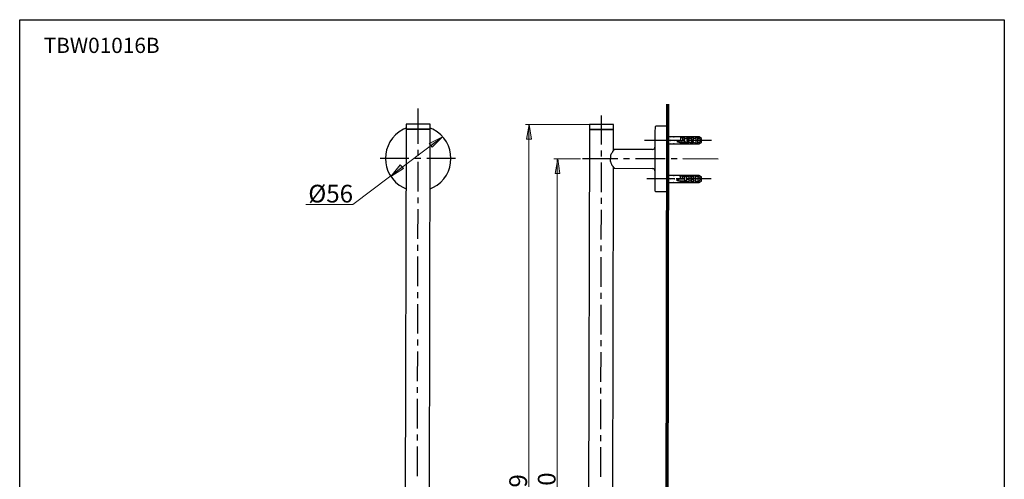
# Model space of a CAD drawing. Units: inches. Extents: x 0 to 250, y -250 to 0.
# Drawn here: x 0 to 250, y -117 to 0 of the extents above; entities that cross this region are included whole.
import ezdxf

# ---------------------------------------------------------------- set-up
doc = ezdxf.new("R2010")
doc.units = ezdxf.units.IN
doc.header["$MEASUREMENT"] = 0
doc.layers.add('Layer 1', color=7, linetype='Continuous')

# ---------------------------------------------------------------- blocks, each defined once
blk = doc.blocks.new('block 5')
at = {"layer": 'Layer 1', "color": 7, "insert": (128.81, -125.74), "char_height": 4.4987, "attachment_point": 7, "rotation": 90}
blk.add_mtext('\\fArial|b0|i0|c0|p34;\\W1;659', dxfattribs=at)
blk = doc.blocks.new('block 4')
at = {"layer": 'Layer 1'}
h = blk.add_hatch(color=7, dxfattribs=at)
h.dxf.hatch_style = 2
h.paths.add_polyline_path([(128.69, -30.36), (129.92, -30.36), (129.35, -26.65)])
h = blk.add_hatch(color=7, dxfattribs=at)
h.dxf.hatch_style = 2
h.paths.add_polyline_path([(129.92, -218.45), (128.69, -218.45), (129.26, -222.15)])
at = {"layer": 'Layer 1', "color": 7, "lineweight": 18}
for points in [[(144.77, -26.65), (128.41, -26.65)], [(129.26, -222.15), (129.26, -26.65)], [(146.24, -222.15), (128.69, -222.15)]]:
    blk.add_lwpolyline(points, dxfattribs=at)
at = {"layer": 'Layer 1', "lineweight": 0}
for points in [[(128.69, -30.36), (129.92, -30.36), (129.35, -26.65), (128.69, -30.36)], [(129.92, -218.45), (128.69, -218.45), (129.26, -222.15), (129.92, -218.45)], [(129.92, -218.45), (128.69, -218.45), (129.26, -222.15), (129.92, -218.45)]]:
    blk.add_lwpolyline(points, dxfattribs=at)
at = {"layer": 'Layer 1'}
blk.add_blockref('block 5', (0, 0), dxfattribs=at)
blk = doc.blocks.new('block 7')
at = {"layer": 'Layer 1', "color": 7, "insert": (136.06, -125.29), "char_height": 4.4987, "attachment_point": 7, "rotation": 90}
blk.add_mtext('\\fArial|b0|i0|c0|p34;\\W1;600', dxfattribs=at)
blk = doc.blocks.new('block 6')
at = {"layer": 'Layer 1'}
h = blk.add_hatch(color=7, dxfattribs=at)
h.dxf.hatch_style = 2
h.paths.add_polyline_path([(135.94, -39.06), (137.18, -39.06), (136.61, -35.36)])
h = blk.add_hatch(color=7, dxfattribs=at)
h.dxf.hatch_style = 2
h.paths.add_polyline_path([(137.18, -209.64), (135.94, -209.64), (136.51, -213.34)])
at = {"layer": 'Layer 1', "color": 7, "lineweight": 18}
for points in [[(142.41, -35.36), (135.66, -35.36)], [(136.51, -213.34), (136.51, -35.36)], [(148.36, -213.34), (135.94, -213.34)]]:
    blk.add_lwpolyline(points, dxfattribs=at)
at = {"layer": 'Layer 1', "lineweight": 0}
for points in [[(135.94, -39.06), (137.18, -39.06), (136.61, -35.36), (135.94, -39.06)], [(137.18, -209.64), (135.94, -209.64), (136.51, -213.34), (137.18, -209.64)], [(137.18, -209.64), (135.94, -209.64), (136.51, -213.34), (137.18, -209.64)]]:
    blk.add_lwpolyline(points, dxfattribs=at)
at = {"layer": 'Layer 1'}
blk.add_blockref('block 7', (0, 0), dxfattribs=at)
blk = doc.blocks.new('block 13')
at = {"layer": 'Layer 1', "color": 7, "insert": (73.28, -46.47), "char_height": 4.4987, "attachment_point": 7}
blk.add_mtext('\\fArial|b0|i0|c0|p34;\\W1;Ø56', dxfattribs=at)
blk = doc.blocks.new('block 3')
at = {"layer": 'Layer 1'}
h = blk.add_hatch(color=7, dxfattribs=at)
h.dxf.hatch_style = 2
h.paths.add_polyline_path([(104, -31.44), (104.73, -32.44), (107.38, -29.8)])
h = blk.add_hatch(color=7, dxfattribs=at)
h.dxf.hatch_style = 2
h.paths.add_polyline_path([(97.42, -37.84), (96.59, -36.93), (94.24, -39.85)])
at = {"layer": 'Layer 1', "color": 7, "lineweight": 70}
blk.add_lwpolyline([(164.22, -237.5), (164.6, -21.46)], dxfattribs=at)
at = {"layer": 'Layer 1', "color": 7, "lineweight": 25}
for points in [[(101.19, -31.58), (101.2, -22.6)], [(147.73, -31.76), (147.75, -24.39)], [(98.22, -26.52), (98.18, -26.52), (98.15, -26.55), (98.13, -26.61)], [(98.13, -26.61), (98.13, -27.75)], [(104.25, -26.61), (104.23, -26.55), (104.16, -26.52)], [(104.25, -27.77), (104.25, -26.61)], [(144.69, -26.7), (144.67, -27.86)], [(144.78, -26.61), (144.72, -26.63), (144.69, -26.66), (144.69, -26.7)], [(150.79, -26.72), (150.77, -26.64), (150.7, -26.63)], [(150.79, -27.88), (150.79, -26.72)], [(161.61, -27.09), (161.49, -27.11), (161.4, -27.18), (161.33, -27.27), (161.31, -27.39)], [(164.49, -27.09), (161.61, -27.09)], [(164.64, -27.25), (164.62, -27.18), (164.56, -27.13), (164.49, -27.09)], [(98.13, -27.93), (97.91, -121.8)], [(98.13, -27.75), (98.16, -27.82), (98.22, -27.84)], [(98.22, -27.84), (98.18, -27.86), (98.15, -27.9), (98.13, -27.93)], [(104.03, -121.8), (104.25, -27.95)], [(104.16, -27.86), (104.19, -27.84), (104.23, -27.81), (104.25, -27.77)], [(104.25, -27.95), (104.21, -27.88), (104.16, -27.86)], [(144.67, -28.04), (144.46, -122.87)], [(144.67, -27.86), (144.71, -27.91), (144.76, -27.95)], [(144.76, -27.95), (144.72, -27.95), (144.69, -27.99), (144.67, -28.04)], [(150.7, -27.95), (150.75, -27.95), (150.77, -27.91), (150.79, -27.88)], [(150.79, -28.04), (150.77, -27.99), (150.7, -27.95)], [(150.77, -33.23), (150.79, -28.04)], [(164.64, -29.67), (165.28, -29.79)], [(165.28, -29.79), (164.64, -29.79)], [(166.03, -29.79), (165.07, -29.79)], [(172.56, -29.81), (166.16, -29.79)], [(167.68, -30.01), (168, -29.97), (168.21, -29.95), (168.34, -29.94), (168.52, -29.92), (168.71, -29.9), (168.8, -29.9)], [(168.8, -29.9), (167.68, -30.01)], [(168.8, -30.19), (168.8, -29.9)], [(169.43, -30.02), (169.45, -29.97)], [(169.93, -30.19), (169.93, -29.97), (169.45, -29.97)], [(169.45, -29.97), (169.45, -31.4)], [(170.56, -30.02), (170.57, -29.97)], [(171.06, -30.19), (171.06, -29.97), (170.57, -29.97)], [(170.57, -29.97), (170.57, -31.4)], [(171.68, -30.02), (171.7, -29.97)], [(172.19, -30.19), (172.19, -29.97), (171.7, -29.97)], [(171.7, -29.97), (171.7, -31.4)], [(172.56, -30.15), (172.56, -29.81)], [(173.15, -30.17), (172.56, -29.81)], [(164.85, -30.67), (158.61, -30.67)], [(160.7, -32.96), (160.9, -32.92), (161.06, -32.83), (161.18, -32.71), (161.27, -32.55), (161.29, -32.37)], [(164.62, -30.62), (165.28, -30.67)], [(165.28, -30.67), (164.62, -30.74)], [(165.3, -30.67), (164.62, -30.67)], [(164.62, -31.56), (165.28, -31.56)], [(165.28, -31.56), (164.62, -31.67)], [(165.05, -31.56), (166.03, -31.56)], [(165.28, -30.67), (165.3, -30.67)], [(165.3, -30.67), (165.28, -30.67)], [(165.3, -30.58), (166.32, -30.67)], [(166.34, -30.69), (165.3, -30.67), (165.3, -30.58)], [(166.32, -30.69), (165.3, -30.78), (165.3, -30.67)], [(166.16, -31.56), (172.56, -31.58)], [(166.34, -30.69), (166.32, -30.67)], [(166.32, -30.69), (166.34, -30.69)], [(167.87, -30.69), (166.35, -30.69)], [(166.98, -30.76), (166.98, -30.69)], [(166.98, -30.69), (167.28, -30.69)], [(166.98, -31.17), (166.98, -30.69)], [(166.98, -31.17), (166.98, -31.1)], [(167.28, -31.17), (166.98, -31.17)], [(167.34, -30.69), (167.34, -31.15)], [(167.34, -31.15), (167.39, -31.15)], [(167.5, -31.1), (167.48, -31.12), (167.46, -31.12), (167.46, -31.13), (167.44, -31.13), (167.43, -31.15), (167.39, -31.15)], [(167.39, -31.15), (168.89, -31.15)], [(167.5, -30.69), (168.79, -30.69)], [(167.66, -31.37), (167.75, -31.37), (167.75, -31.35), (167.8, -31.35), (167.8, -31.33), (167.82, -31.33), (167.82, -31.29), (167.84, -31.28), (167.84, -31.17)], [(168.79, -31.47), (167.66, -31.37)], [(167.66, -31.37), (168.79, -31.47)], [(167.84, -31.26), (167.84, -31.22), (167.82, -31.22), (167.82, -31.15)], [(168.05, -31.1), (167.84, -31.17)], [(168.29, -31.1), (168.32, -31.37)], [(168.32, -30.69), (168.3, -30.62)], [(168.32, -30.01), (168.32, -30.54)], [(168.32, -31.1), (168.32, -31.37)], [(168.32, -31.37), (168.79, -31.24)], [(168.54, -30.45), (168.55, -30.69)], [(168.59, -30.69), (168.57, -30.45)], [(168.79, -30.69), (168.8, -30.42), (168.8, -30.19)], [(168.79, -31.1), (168.89, -31.1)], [(168.79, -31.19), (168.79, -31.15)], [(168.79, -31.47), (168.79, -31.19)], [(169.43, -31.35), (168.79, -31.19)], [(168.8, -30.45), (168.82, -30.69)], [(168.82, -30.17), (168.93, -30.17)], [(168.82, -31.15), (168.88, -31.26)], [(168.86, -31.1), (168.86, -31.21), (168.88, -31.22), (168.88, -31.26)], [(168.89, -31.15), (169.02, -31.15), (169.04, -31.13), (169.05, -31.13), (169.05, -31.1), (169.04, -31.1)], [(168.91, -31.26), (168.91, -31.24), (168.89, -31.24), (168.89, -31.15)], [(168.91, -31.26), (168.95, -31.19)], [(169.07, -30.15), (169.05, -30.11)], [(169.13, -31.13), (169.13, -31.22), (169.14, -31.22), (169.14, -31.26)], [(175.62, -30.7), (169.38, -30.69)], [(169.43, -30.02), (169.54, -30.02)], [(169.43, -31.35), (169.54, -31.35)], [(169.45, -31.4), (169.43, -31.35)], [(169.45, -31.4), (169.91, -31.4), (169.91, -31.19)], [(169.61, -30.47), (169.63, -30.69)], [(169.88, -30.47), (169.9, -30.69)], [(169.97, -31.24), (169.97, -31.19), (169.95, -31.17), (169.95, -31.01), (169.93, -30.99), (169.93, -30.78), (169.91, -30.76), (169.91, -30.69), (169.9, -30.47)], [(169.91, -31.19), (169.91, -30.69), (169.93, -30.42), (169.93, -30.19)], [(170.56, -31.35), (169.91, -31.19)], [(169.91, -31.22), (169.95, -31.26)], [(169.98, -30.33), (169.93, -30.22)], [(169.98, -31.26), (170, -31.24)], [(170.09, -30.11), (170.06, -30.17)], [(170.07, -30.11), (170.09, -30.11), (170.09, -30.13), (170.11, -30.13), (170.11, -30.15)], [(170.13, -30.15), (170.11, -30.11)], [(170.25, -31.26), (170.27, -31.24)], [(170.25, -31.26), (170.36, -31.26)], [(170.34, -30.11), (170.36, -30.11)], [(170.38, -30.11), (170.36, -30.11)], [(170.4, -30.11), (170.38, -30.11)], [(170.56, -30.02), (170.66, -30.02)], [(170.56, -31.35), (170.66, -31.35)], [(170.57, -31.4), (170.56, -31.35)], [(170.57, -31.4), (171.04, -31.4), (171.04, -31.19)], [(170.74, -30.9), (170.74, -30.83), (170.72, -30.81), (170.72, -30.58), (170.7, -30.56), (170.7, -30.47)], [(171.04, -31.19), (171.04, -30.95), (171.06, -30.69), (171.06, -30.19)], [(171.68, -31.35), (171.04, -31.19)], [(171.06, -30.28), (171.08, -30.26), (171.08, -30.29)], [(171.06, -30.69), (171.06, -30.56)], [(171.11, -30.94), (171.11, -30.92), (171.09, -30.9), (171.09, -30.81), (171.08, -30.79), (171.08, -30.7), (171.06, -30.69)], [(171.68, -30.02), (171.79, -30.02)], [(171.68, -31.35), (171.79, -31.35)], [(171.7, -31.4), (171.68, -31.35)], [(171.7, -31.4), (172.17, -31.4), (172.17, -31.19)], [(172.17, -31.19), (172.19, -30.95), (172.19, -30.19)], [(172.56, -31.24), (172.17, -31.19)], [(172.19, -30.19), (172.29, -30.19), (172.35, -30.17), (172.45, -30.17), (172.51, -30.15), (172.56, -30.15)], [(172.56, -30.15), (172.58, -30.13)], [(172.56, -31.58), (173.15, -31.22)], [(172.56, -31.24), (172.56, -31.58)], [(172.58, -31.26), (172.56, -31.24)], [(172.58, -30.13), (172.58, -30.15), (172.6, -30.17), (172.6, -30.2), (172.61, -30.22), (172.61, -30.24), (172.63, -30.26), (172.63, -30.29), (172.65, -30.31), (172.65, -30.33), (172.67, -30.35), (172.67, -30.38), (172.69, -30.4), (172.69, -30.45), (172.7, -30.47), (172.7, -30.53), (172.72, -30.56), (172.72, -30.83), (172.7, -30.85), (172.7, -30.92), (172.69, -30.94), (172.69, -30.97), (172.67, -31.01), (172.67, -31.04), (172.65, -31.06), (172.65, -31.08), (172.63, -31.1), (172.63, -31.13), (172.61, -31.15), (172.61, -31.17), (172.6, -31.19), (172.6, -31.21), (172.58, -31.22), (172.58, -31.26)], [(101.17, -34.6), (101.17, -33.08)], [(147.71, -34.77), (147.73, -33.26)], [(149.97, -34.73), (149.95, -36.02)], [(160.7, -32.96), (150.93, -33.01)], [(98.84, -35.27), (91.51, -35.25)], [(101.85, -35.27), (100.35, -35.27)], [(101.15, -43.64), (101.17, -36.11)], [(110.69, -35.28), (103.37, -35.27)], [(151.84, -35.37), (142.94, -35.36)], [(147.69, -43.82), (147.71, -36.27)], [(154.85, -35.39), (153.35, -35.37)], [(163.9, -35.41), (156.35, -35.39)], [(166.91, -35.41), (165.4, -35.41)], [(177.32, -35.45), (168.41, -35.41)], [(150.57, -122.89), (150.77, -37.52)], [(150.91, -37.74), (160.7, -37.84)], [(161.29, -38.43), (161.25, -38.25), (161.17, -38.09), (161.04, -37.95), (160.88, -37.88), (160.7, -37.84)], [(165.26, -39.58), (164.6, -39.47)], [(165.26, -39.58), (164.6, -39.58)], [(166.01, -39.58), (165.03, -39.58)], [(172.54, -39.6), (166.14, -39.6)], [(167.64, -39.79), (168.3, -39.69)], [(168.27, -39.92), (168.27, -39.9)], [(168.27, -40.47), (168.27, -40.17), (168.29, -40.13), (168.29, -39.99), (168.3, -39.95), (168.3, -39.92)], [(168.3, -39.69), (168.3, -39.76)], [(168.3, -39.76), (168.77, -39.76)], [(168.3, -39.92), (168.3, -39.76)], [(168.3, -40.26), (168.3, -39.92)], [(168.77, -39.76), (168.77, -39.97)], [(168.77, -39.97), (169.41, -39.81)], [(168.77, -39.97), (168.77, -40.47)], [(168.84, -39.95), (168.8, -39.9)], [(168.82, -40.04), (168.82, -39.95), (168.8, -39.94), (168.8, -39.92)], [(169.04, -39.9), (169.05, -39.94)], [(169.07, -39.92), (169.05, -39.9)], [(169.43, -39.76), (169.41, -39.81), (169.52, -39.81)], [(169.43, -39.76), (169.9, -39.77)], [(169.43, -40.26), (169.43, -39.76)], [(169.9, -39.77), (169.9, -39.97)], [(169.9, -39.97), (170.54, -39.81)], [(169.91, -39.99), (169.9, -39.95)], [(169.9, -39.97), (169.9, -40.97)], [(170.09, -39.92), (170.09, -39.9), (170.11, -39.9), (170.11, -39.94)], [(170.15, -39.94), (170.13, -39.9)], [(170.4, -39.9), (170.36, -39.9)], [(170.56, -39.77), (170.54, -39.81), (170.65, -39.81)], [(170.56, -39.77), (171.02, -39.77)], [(170.56, -41.19), (170.56, -39.77)], [(171.02, -39.77), (171.02, -39.97)], [(171.02, -39.97), (171.67, -39.83)], [(171.02, -39.97), (171.02, -40.99)], [(171.68, -39.77), (171.67, -39.81), (171.67, -39.83)], [(171.68, -39.77), (172.15, -39.77)], [(171.68, -41.19), (171.68, -39.77)], [(172.15, -39.77), (172.15, -39.99)], [(172.15, -39.99), (172.54, -39.94)], [(172.15, -39.99), (172.15, -40.99)], [(172.54, -39.94), (172.54, -39.6)], [(173.13, -39.95), (172.54, -39.6)], [(172.56, -39.92), (172.56, -39.95), (172.58, -39.97), (172.58, -39.99), (172.6, -40.01), (172.6, -40.03), (172.61, -40.06), (172.61, -40.08), (172.63, -40.1), (172.63, -40.11), (172.65, -40.15), (172.65, -40.19), (172.67, -40.2), (172.67, -40.26), (172.69, -40.28), (172.69, -40.36), (172.7, -40.4), (172.7, -40.58), (172.69, -40.6), (172.69, -40.69), (172.67, -40.71), (172.67, -40.76), (172.65, -40.78), (172.65, -40.81), (172.63, -40.83), (172.63, -40.87), (172.61, -40.88), (172.61, -40.9), (172.6, -40.92), (172.6, -40.96), (172.58, -40.97), (172.58, -40.99), (172.56, -41.03), (172.56, -41.04), (172.54, -41.04)], [(172.54, -39.94), (172.56, -39.92)], [(165.15, -40.47), (159.23, -40.45)], [(164.6, -40.4), (165.26, -40.47), (165.28, -40.47)], [(165.28, -40.47), (164.6, -40.47)], [(165.26, -40.47), (164.6, -40.53)], [(164.6, -41.35), (165.26, -41.37)], [(164.6, -41.47), (165.26, -41.37)], [(165.03, -41.35), (166.01, -41.37)], [(165.26, -40.47), (165.28, -40.47)], [(166.3, -40.47), (165.26, -40.58)], [(165.28, -40.47), (165.26, -40.58)], [(165.28, -40.36), (166.3, -40.47), (166.32, -40.47)], [(165.28, -40.36), (165.28, -40.47)], [(166.32, -40.47), (165.28, -40.47)], [(166.12, -41.35), (172.54, -41.37)], [(166.3, -40.47), (166.32, -40.47)], [(168.16, -40.47), (166.66, -40.47)], [(166.91, -40.83), (166.96, -40.94)], [(166.96, -40.96), (166.96, -40.47)], [(166.96, -40.47), (167.27, -40.47)], [(166.96, -40.47), (166.96, -40.96)], [(167.27, -40.97), (166.96, -40.96)], [(167.3, -40.47), (167.3, -40.96)], [(167.3, -40.96), (167.37, -40.96)], [(167.48, -40.88), (167.48, -40.9), (167.46, -40.9), (167.44, -40.92), (167.43, -40.92), (167.43, -40.94), (167.37, -40.94), (167.37, -40.96)], [(167.37, -40.96), (168.88, -40.96)], [(167.48, -40.47), (168.77, -40.47)], [(167.75, -40.97), (167.75, -41.06), (167.73, -41.08), (167.73, -41.12), (167.71, -41.13), (167.71, -41.15), (167.64, -41.15)], [(168.3, -41.26), (167.64, -41.15)], [(168.3, -41.26), (167.64, -41.15)], [(167.87, -40.88), (167.75, -40.97)], [(168.3, -41.03), (168.29, -40.88)], [(168.3, -41.03), (168.3, -40.88)], [(168.3, -41.19), (168.3, -41.03)], [(168.3, -41.19), (168.3, -41.26)], [(168.77, -41.19), (168.3, -41.19)], [(168.55, -40.26), (168.55, -40.45), (168.57, -40.47)], [(168.59, -40.47), (168.59, -40.31), (168.57, -40.28), (168.57, -40.26)], [(168.77, -40.47), (168.77, -40.53), (168.79, -40.53), (168.79, -40.6), (168.8, -40.62), (168.8, -40.63), (168.82, -40.65), (168.82, -40.67), (168.84, -40.69), (168.84, -40.71), (168.89, -40.76), (168.89, -40.78), (168.91, -40.78), (168.91, -40.79), (168.93, -40.81), (168.95, -40.81), (168.95, -40.83), (168.96, -40.85), (168.98, -40.85), (168.98, -40.87), (169, -40.87), (169.02, -40.88)], [(168.77, -40.9), (168.77, -40.88)], [(168.77, -40.96), (168.77, -40.97)], [(168.77, -40.97), (168.77, -41.19)], [(169.41, -41.13), (168.77, -40.97)], [(168.84, -40.96), (168.89, -41.04)], [(168.88, -40.96), (168.95, -40.96), (168.96, -40.94), (169.02, -40.94), (169.02, -40.92), (169.04, -40.92), (169.04, -40.9), (169.02, -40.9), (169.02, -40.88)], [(168.93, -41.04), (169.04, -41.04)], [(169.14, -40.99), (169.14, -41.05), (169.16, -41.05)], [(169.16, -41.04), (169.16, -41.06)], [(169.16, -41.06), (169.2, -41.06)], [(169.2, -41.04), (169.3, -41.04)], [(169.41, -41.13), (169.52, -41.13)], [(169.41, -41.13), (169.43, -41.19)], [(169.43, -41.19), (169.43, -40.71)], [(169.9, -41.19), (169.43, -41.19)], [(169.68, -40.71), (169.68, -40.63), (169.66, -40.62), (169.66, -40.36), (169.64, -40.35), (169.64, -40.26)], [(175.6, -40.49), (169.68, -40.47)], [(169.9, -40.96), (169.95, -41.03), (169.97, -41.06)], [(169.9, -40.97), (169.9, -41.19)], [(170.54, -41.13), (169.9, -40.97)], [(170.22, -41.05), (170.24, -41.06)], [(170.27, -41.04), (170.25, -41.04)], [(170.27, -41.06), (170.27, -41.04)], [(170.54, -41.15), (170.54, -41.13)], [(170.54, -41.15), (170.56, -41.19)], [(171.02, -41.19), (170.56, -41.19)], [(170.68, -40.26), (170.68, -40.35), (170.7, -40.36), (170.7, -40.6), (170.72, -40.62), (170.72, -40.71)], [(171.02, -40.99), (171.02, -41.19)], [(171.67, -41.15), (171.02, -40.99)], [(171.09, -40.42), (171.08, -40.4), (171.08, -40.29), (171.06, -40.28), (171.06, -40.19), (171.04, -40.17), (171.04, -40.15)], [(171.67, -41.15), (171.77, -41.15)], [(171.67, -41.15), (171.68, -41.19)], [(172.15, -41.19), (171.68, -41.19)], [(172.15, -40.99), (172.15, -41.19)], [(172.54, -41.03), (172.15, -40.99)], [(172.54, -41.37), (172.54, -41.03)], [(172.54, -41.37), (173.13, -41.03)], [(172.54, -41.03), (172.54, -41.04)], [(161.27, -43.41), (161.29, -43.53), (161.36, -43.62), (161.45, -43.69), (161.58, -43.71)], [(161.58, -43.71), (164.44, -43.71)], [(164.44, -43.71), (164.53, -43.69), (164.58, -43.64), (164.6, -43.57)], [(101.15, -46.66), (101.15, -45.16)], [(147.69, -46.82), (147.69, -45.32)], [(101.13, -55.7), (101.15, -48.17)], [(147.68, -55.88), (147.69, -48.33)], [(101.11, -58.72), (101.11, -57.22)], [(147.66, -58.88), (147.66, -57.38)], [(101.1, -67.75), (101.11, -60.22)], [(147.64, -67.93), (147.66, -60.38)], [(101.1, -70.78), (101.1, -69.28)], [(147.64, -70.94), (147.64, -69.44)], [(101.06, -79.81), (101.08, -72.28)], [(147.62, -79.99), (147.64, -72.46)], [(101.06, -82.84), (101.06, -81.33)], [(147.6, -83), (147.6, -81.49)], [(101.04, -91.87), (101.06, -84.34)], [(147.59, -92.05), (147.6, -84.52)], [(101.04, -94.89), (101.04, -93.39)], [(147.59, -95.05), (147.59, -93.55)], [(101.01, -103.95), (101.03, -96.4)], [(147.55, -104.11), (147.57, -96.57)], [(101.01, -106.95), (101.01, -105.45)], [(147.55, -107.11), (147.55, -105.61)], [(100.99, -116), (101.01, -108.45)], [(147.53, -116.16), (147.55, -108.63)]]:
    blk.add_lwpolyline(points, dxfattribs=at)
at = {"layer": 'Layer 1', "color": 7, "lineweight": 18}
blk.add_lwpolyline([(107.38, -29.8), (84.61, -46.99), (72.68, -46.99)], dxfattribs=at)
at = {"layer": 'Layer 1', "lineweight": 0}
for points in [[(104, -31.44), (104.73, -32.44), (107.38, -29.8), (104, -31.44)], [(97.42, -37.84), (96.59, -36.93), (94.24, -39.85), (97.42, -37.84)]]:
    blk.add_lwpolyline(points, dxfattribs=at)
at = {"layer": 'Layer 1', "color": 7, "lineweight": 25}
for points, knots in [([(104.16, -26.52), (104.16, -26.52), (104.1, -26.52), (104.1, -26.52), (103.31, -26.52), (102.52, -26.52), (101.72, -26.52), (101.72, -26.52), (101.19, -26.52), (101.19, -26.52), (101.19, -26.52), (100.65, -26.52), (100.65, -26.52), (99.86, -26.52), (99.06, -26.52), (98.27, -26.52), (98.27, -26.52), (98.22, -26.52), (98.22, -26.52)], [0, 0, 0, 0, 1, 1, 1, 2, 2, 2, 3, 3, 3, 4, 4, 4, 5, 5, 5, 6, 6, 6, 6]), ([(150.7, -26.63), (150.7, -26.63), (150.65, -26.63), (150.65, -26.63), (148.7, -26.63), (146.76, -26.59), (144.81, -26.61), (144.81, -26.61), (144.78, -26.61), (144.78, -26.61)], [0, 0, 0, 0, 1, 1, 1, 2, 2, 2, 3, 3, 3, 3]), ([(161.31, -27.39), (161.31, -27.39), (161.31, -27.45), (161.31, -27.45), (161.3, -32.73), (161.29, -38), (161.27, -43.28), (161.27, -43.28), (161.27, -43.41), (161.27, -43.41)], [0, 0, 0, 0, 1, 1, 1, 2, 2, 2, 3, 3, 3, 3]), ([(164.6, -43.57), (164.6, -43.57), (164.6, -43.42), (164.6, -43.42), (164.6, -38.08), (164.62, -32.73), (164.64, -27.38), (164.64, -27.38), (164.64, -27.25), (164.64, -27.25)], [0, 0, 0, 0, 1, 1, 1, 2, 2, 2, 3, 3, 3, 3]), ([(98.13, -27.54), (98.13, -27.54), (97.43, -27.84), (97.43, -27.84), (91.37, -30.96), (91.34, -39.55), (97.41, -42.67), (97.41, -42.67), (98.09, -42.99), (98.09, -42.99)], [0, 0, 0, 0, 1, 1, 1, 2, 2, 2, 3, 3, 3, 3]), ([(104.16, -27.86), (104.16, -27.86), (104.1, -27.86), (104.1, -27.86), (102.16, -27.87), (100.22, -27.83), (98.27, -27.84), (98.27, -27.84), (98.22, -27.84), (98.22, -27.84)], [0, 0, 0, 0, 1, 1, 1, 2, 2, 2, 3, 3, 3, 3]), ([(98.22, -27.84), (98.22, -27.84), (98.27, -27.84), (98.27, -27.84), (99.06, -27.84), (99.86, -27.84), (100.65, -27.84), (100.65, -27.84), (101.19, -27.86), (101.19, -27.86), (101.19, -27.86), (101.72, -27.86), (101.72, -27.86), (102.52, -27.86), (103.31, -27.86), (104.1, -27.86), (104.1, -27.86), (104.16, -27.86), (104.16, -27.86)], [0, 0, 0, 0, 1, 1, 1, 2, 2, 2, 3, 3, 3, 4, 4, 4, 5, 5, 5, 6, 6, 6, 6]), ([(103.91, -27.86), (103.91, -27.86), (103.85, -27.86), (103.85, -27.86), (103.14, -27.86), (102.43, -27.86), (101.72, -27.86), (101.72, -27.86), (101.19, -27.86), (101.19, -27.86), (101.19, -27.86), (100.67, -27.84), (100.67, -27.84), (99.95, -27.84), (99.24, -27.84), (98.52, -27.84), (98.52, -27.84), (98.47, -27.84), (98.47, -27.84)], [0, 0, 0, 0, 1, 1, 1, 2, 2, 2, 3, 3, 3, 4, 4, 4, 5, 5, 5, 6, 6, 6, 6]), ([(104.21, -42.99), (104.21, -42.99), (104.91, -42.69), (104.91, -42.69), (111, -39.54), (111, -31.05), (104.94, -27.86), (104.94, -27.86), (104.25, -27.56), (104.25, -27.56)], [0, 0, 0, 0, 1, 1, 1, 2, 2, 2, 3, 3, 3, 3]), ([(144.76, -27.95), (144.76, -27.95), (144.81, -27.95), (144.81, -27.95), (146.76, -27.95), (148.7, -27.95), (150.65, -27.95), (150.65, -27.95), (150.7, -27.95), (150.7, -27.95)], [0, 0, 0, 0, 1, 1, 1, 2, 2, 2, 3, 3, 3, 3]), ([(147.73, -27.95), (147.73, -27.95), (147.19, -27.95), (147.19, -27.95), (146.4, -27.95), (145.61, -27.95), (144.81, -27.95), (144.81, -27.95), (144.76, -27.95), (144.76, -27.95)], [0, 0, 0, 0, 1, 1, 1, 2, 2, 2, 3, 3, 3, 3]), ([(150.45, -27.95), (150.45, -27.95), (150.4, -27.95), (150.4, -27.95), (148.62, -27.95), (146.84, -27.95), (145.06, -27.95), (145.06, -27.95), (145.01, -27.95), (145.01, -27.95)], [0, 0, 0, 0, 1, 1, 1, 2, 2, 2, 3, 3, 3, 3]), ([(150.7, -27.95), (150.7, -27.95), (150.65, -27.95), (150.65, -27.95), (149.85, -27.95), (149.06, -27.95), (148.27, -27.95), (148.27, -27.95), (147.73, -27.95), (147.73, -27.95)], [0, 0, 0, 0, 1, 1, 1, 2, 2, 2, 3, 3, 3, 3]), ([(166.16, -29.79), (166.16, -29.79), (166.14, -29.79), (166.14, -29.79), (166.11, -29.79), (166.08, -29.79), (166.05, -29.79), (166.05, -29.79), (166.03, -29.79), (166.03, -29.79), (166.03, -29.79), (166.05, -29.79), (166.05, -29.79), (166.08, -29.79), (166.11, -29.79), (166.14, -29.79), (166.14, -29.79), (166.16, -29.79), (166.16, -29.79)], [0, 0, 0, 0, 1, 1, 1, 2, 2, 2, 3, 3, 3, 4, 4, 4, 5, 5, 5, 6, 6, 6, 6]), ([(166.16, -31.56), (166.16, -31.56), (166.14, -31.56), (166.14, -31.56), (166.11, -31.56), (166.08, -31.56), (166.05, -31.56), (166.05, -31.56), (166.03, -31.56), (166.03, -31.56), (166.03, -31.56), (166.05, -31.56), (166.05, -31.56), (166.08, -31.56), (166.11, -31.56), (166.14, -31.56), (166.14, -31.56), (166.16, -31.56), (166.16, -31.56)], [0, 0, 0, 0, 1, 1, 1, 2, 2, 2, 3, 3, 3, 4, 4, 4, 5, 5, 5, 6, 6, 6, 6]), ([(167.5, -30.69), (167.5, -30.69), (167.48, -30.69), (167.48, -30.69), (167.44, -30.69), (167.4, -30.69), (167.35, -30.69), (167.35, -30.69), (167.34, -30.69), (167.34, -30.69)], [0, 0, 0, 0, 1, 1, 1, 2, 2, 2, 3, 3, 3, 3]), ([(167.86, -30.69), (167.86, -30.69), (167.86, -30.6), (167.86, -30.6), (167.86, -30.49), (167.86, -30.38), (167.86, -30.28), (167.86, -30.28), (167.86, -30.24), (167.86, -30.24), (167.86, -30.24), (167.84, -30.22), (167.84, -30.22), (167.84, -30.22), (167.84, -30.08), (167.84, -30.08), (167.84, -30.08), (167.82, -30.06), (167.82, -30.06), (167.82, -30.06), (167.82, -30.04), (167.82, -30.04), (167.82, -30.04), (167.8, -30.02), (167.8, -30.02), (167.8, -30.02), (167.78, -30.02), (167.78, -30.02), (167.78, -30.02), (167.78, -30.01), (167.78, -30.01), (167.78, -30.01), (167.68, -30.01), (167.68, -30.01)], [0, 0, 0, 0, 1, 1, 1, 2, 2, 2, 3, 3, 3, 4, 4, 4, 5, 5, 5, 6, 6, 6, 7, 7, 7, 8, 8, 8, 9, 9, 9, 10, 10, 10, 11, 11, 11, 11]), ([(168.8, -30.13), (168.8, -30.13), (168.32, -30.01), (168.32, -30.01), (168.32, -30.01), (168.32, -30.02), (168.32, -30.02), (168.32, -30.02), (168.3, -30.06), (168.3, -30.06), (168.3, -30.06), (168.3, -30.13), (168.3, -30.13), (168.3, -30.13), (168.29, -30.17), (168.29, -30.17), (168.29, -30.17), (168.29, -30.28), (168.29, -30.28), (168.29, -30.28), (168.27, -30.29), (168.27, -30.29), (168.27, -30.29), (168.27, -30.36), (168.27, -30.36), (168.28, -30.53), (168.24, -30.5), (168.25, -30.65), (168.25, -30.65), (168.25, -30.69), (168.25, -30.69)], [0, 0, 0, 0, 1, 1, 1, 2, 2, 2, 3, 3, 3, 4, 4, 4, 5, 5, 5, 6, 6, 6, 7, 7, 7, 8, 8, 8, 9, 9, 9, 10, 10, 10, 10]), ([(169.04, -31.1), (169.04, -31.1), (169.04, -31.08), (169.04, -31.08), (169.04, -31.08), (169.02, -31.08), (169.02, -31.08), (168.98, -31.04), (168.95, -31.01), (168.91, -30.97), (168.91, -30.97), (168.91, -30.95), (168.91, -30.95), (168.91, -30.95), (168.89, -30.95), (168.89, -30.95), (168.89, -30.95), (168.88, -30.94), (168.88, -30.94), (168.88, -30.94), (168.88, -30.92), (168.88, -30.92), (168.88, -30.92), (168.86, -30.9), (168.86, -30.9), (168.86, -30.9), (168.86, -30.88), (168.86, -30.88), (168.86, -30.88), (168.84, -30.88), (168.84, -30.88), (168.84, -30.88), (168.84, -30.85), (168.84, -30.85), (168.84, -30.85), (168.82, -30.85), (168.82, -30.85), (168.82, -30.85), (168.82, -30.81), (168.82, -30.81), (168.82, -30.81), (168.8, -30.79), (168.8, -30.79), (168.8, -30.79), (168.8, -30.7), (168.8, -30.7), (168.8, -30.7), (168.79, -30.69), (168.79, -30.69)], [0, 0, 0, 0, 1, 1, 1, 2, 2, 2, 3, 3, 3, 4, 4, 4, 5, 5, 5, 6, 6, 6, 7, 7, 7, 8, 8, 8, 9, 9, 9, 10, 10, 10, 11, 11, 11, 12, 12, 12, 13, 13, 13, 14, 14, 14, 15, 15, 15, 16, 16, 16, 16]), ([(168.8, -30.19), (168.8, -30.19), (168.82, -30.17), (168.82, -30.17), (168.82, -30.17), (168.93, -30.17), (168.93, -30.17), (168.93, -30.17), (168.96, -30.15), (168.96, -30.15), (168.96, -30.15), (169.02, -30.15), (169.02, -30.15), (169.02, -30.15), (169.05, -30.13), (169.05, -30.13), (169.05, -30.13), (169.09, -30.13), (169.09, -30.13), (169.09, -30.13), (169.13, -30.11), (169.13, -30.11), (169.13, -30.11), (169.14, -30.11), (169.14, -30.11), (169.21, -30.1), (169.3, -30.07), (169.38, -30.04), (169.38, -30.04), (169.39, -30.04), (169.39, -30.04), (169.39, -30.04), (169.43, -30.02), (169.43, -30.02)], [0, 0, 0, 0, 1, 1, 1, 2, 2, 2, 3, 3, 3, 4, 4, 4, 5, 5, 5, 6, 6, 6, 7, 7, 7, 8, 8, 8, 9, 9, 9, 10, 10, 10, 11, 11, 11, 11]), ([(168.84, -30.69), (168.84, -30.69), (168.84, -30.45), (168.84, -30.45), (168.84, -30.45), (168.82, -30.44), (168.82, -30.44), (168.82, -30.44), (168.82, -30.36), (168.82, -30.36), (168.83, -30.2), (168.8, -30.29), (168.8, -30.19), (168.8, -30.19), (168.8, -30.15), (168.8, -30.15)], [0, 0, 0, 0, 1, 1, 1, 2, 2, 2, 3, 3, 3, 4, 4, 4, 5, 5, 5, 5]), ([(169.02, -30.11), (169.02, -30.11), (169.02, -30.1), (169.02, -30.1), (169.02, -30.1), (169.02, -30.11), (169.02, -30.11)], [0, 0, 0, 0, 1, 1, 1, 2, 2, 2, 2]), ([(169.43, -30.02), (169.43, -30.02), (169.43, -30.1), (169.43, -30.1), (169.43, -30.1), (169.41, -30.13), (169.41, -30.13), (169.41, -30.13), (169.41, -30.28), (169.41, -30.28), (169.41, -30.28), (169.39, -30.33), (169.39, -30.33), (169.39, -30.33), (169.39, -30.38), (169.39, -30.38), (169.39, -30.45), (169.39, -30.53), (169.39, -30.6), (169.39, -30.6), (169.39, -30.72), (169.39, -30.72), (169.39, -30.8), (169.39, -30.88), (169.39, -30.95), (169.39, -30.95), (169.39, -31.06), (169.39, -31.06), (169.39, -31.06), (169.41, -31.1), (169.41, -31.1), (169.41, -31.1), (169.41, -31.24), (169.41, -31.24), (169.41, -31.24), (169.43, -31.28), (169.43, -31.28), (169.43, -31.28), (169.43, -31.35), (169.43, -31.35)], [0, 0, 0, 0, 1, 1, 1, 2, 2, 2, 3, 3, 3, 4, 4, 4, 5, 5, 5, 6, 6, 6, 7, 7, 7, 8, 8, 8, 9, 9, 9, 10, 10, 10, 11, 11, 11, 12, 12, 12, 13, 13, 13, 13]), ([(169.66, -30.9), (169.66, -30.9), (169.66, -30.88), (169.66, -30.88), (169.67, -30.71), (169.64, -30.81), (169.64, -30.7), (169.64, -30.7), (169.64, -30.69), (169.64, -30.69), (169.64, -30.69), (169.63, -30.47), (169.63, -30.47)], [0, 0, 0, 0, 1, 1, 1, 2, 2, 2, 3, 3, 3, 4, 4, 4, 4]), ([(169.63, -30.69), (169.63, -30.69), (169.63, -30.7), (169.63, -30.7), (169.63, -30.76), (169.63, -30.82), (169.63, -30.88), (169.63, -30.88), (169.63, -30.9), (169.63, -30.9)], [0, 0, 0, 0, 1, 1, 1, 2, 2, 2, 3, 3, 3, 3]), ([(169.9, -30.69), (169.9, -30.69), (169.9, -30.7), (169.9, -30.7), (169.9, -30.76), (169.9, -30.82), (169.9, -30.88), (169.9, -30.88), (169.9, -30.9), (169.9, -30.9)], [0, 0, 0, 0, 1, 1, 1, 2, 2, 2, 3, 3, 3, 3]), ([(169.91, -31.12), (169.91, -31.12), (169.93, -31.13), (169.93, -31.13), (169.93, -31.16), (169.93, -31.19), (169.93, -31.22), (169.93, -31.22), (169.93, -31.24), (169.93, -31.24), (169.93, -31.24), (169.95, -31.24), (169.95, -31.24), (169.95, -31.24), (169.95, -31.26), (169.95, -31.26)], [0, 0, 0, 0, 1, 1, 1, 2, 2, 2, 3, 3, 3, 4, 4, 4, 5, 5, 5, 5]), ([(169.93, -30.19), (169.93, -30.19), (169.95, -30.19), (169.95, -30.19), (169.95, -30.19), (169.98, -30.17), (169.98, -30.17), (169.98, -30.17), (170.06, -30.17), (170.06, -30.17), (170.06, -30.17), (170.09, -30.15), (170.09, -30.15), (170.09, -30.15), (170.15, -30.15), (170.15, -30.15), (170.15, -30.15), (170.18, -30.13), (170.18, -30.13), (170.18, -30.13), (170.25, -30.13), (170.25, -30.13), (170.25, -30.13), (170.27, -30.11), (170.27, -30.11), (170.34, -30.1), (170.43, -30.07), (170.5, -30.04), (170.5, -30.04), (170.52, -30.04), (170.52, -30.04), (170.52, -30.04), (170.56, -30.02), (170.56, -30.02)], [0, 0, 0, 0, 1, 1, 1, 2, 2, 2, 3, 3, 3, 4, 4, 4, 5, 5, 5, 6, 6, 6, 7, 7, 7, 8, 8, 8, 9, 9, 9, 10, 10, 10, 11, 11, 11, 11]), ([(170.56, -30.02), (170.56, -30.02), (170.56, -30.1), (170.56, -30.1), (170.56, -30.1), (170.54, -30.13), (170.54, -30.13), (170.54, -30.13), (170.54, -30.29), (170.54, -30.29), (170.54, -30.29), (170.52, -30.33), (170.52, -30.33), (170.52, -30.33), (170.52, -30.38), (170.52, -30.38), (170.52, -30.45), (170.52, -30.53), (170.52, -30.6), (170.52, -30.6), (170.52, -30.78), (170.52, -30.78), (170.52, -30.84), (170.52, -30.9), (170.52, -30.95), (170.52, -30.95), (170.52, -31.06), (170.52, -31.06), (170.52, -31.06), (170.54, -31.1), (170.54, -31.1), (170.54, -31.1), (170.54, -31.24), (170.54, -31.24), (170.54, -31.24), (170.56, -31.28), (170.56, -31.28), (170.56, -31.28), (170.56, -31.35), (170.56, -31.35)], [0, 0, 0, 0, 1, 1, 1, 2, 2, 2, 3, 3, 3, 4, 4, 4, 5, 5, 5, 6, 6, 6, 7, 7, 7, 8, 8, 8, 9, 9, 9, 10, 10, 10, 11, 11, 11, 12, 12, 12, 13, 13, 13, 13]), ([(170.66, -30.47), (170.66, -30.47), (170.68, -30.49), (170.68, -30.49), (170.68, -30.49), (170.68, -30.53), (170.68, -30.53), (170.68, -30.59), (170.68, -30.64), (170.68, -30.7), (170.68, -30.7), (170.68, -30.72), (170.68, -30.72), (170.68, -30.72), (170.7, -30.74), (170.7, -30.74), (170.7, -30.78), (170.7, -30.82), (170.7, -30.87), (170.7, -30.87), (170.7, -30.9), (170.7, -30.9)], [0, 0, 0, 0, 1, 1, 1, 2, 2, 2, 3, 3, 3, 4, 4, 4, 5, 5, 5, 6, 6, 6, 7, 7, 7, 7]), ([(171.06, -30.19), (171.06, -30.19), (171.08, -30.19), (171.08, -30.19), (171.08, -30.19), (171.11, -30.17), (171.11, -30.17), (171.26, -30.18), (171.24, -30.14), (171.34, -30.13), (171.34, -30.13), (171.38, -30.13), (171.38, -30.13), (171.38, -30.13), (171.4, -30.11), (171.4, -30.11), (171.47, -30.1), (171.56, -30.07), (171.63, -30.04), (171.63, -30.04), (171.65, -30.04), (171.65, -30.04), (171.65, -30.04), (171.68, -30.02), (171.68, -30.02)], [0, 0, 0, 0, 1, 1, 1, 2, 2, 2, 3, 3, 3, 4, 4, 4, 5, 5, 5, 6, 6, 6, 7, 7, 7, 8, 8, 8, 8]), ([(171.68, -30.02), (171.68, -30.02), (171.68, -30.1), (171.68, -30.1), (171.68, -30.1), (171.67, -30.13), (171.67, -30.13), (171.67, -30.13), (171.67, -30.29), (171.67, -30.29), (171.67, -30.29), (171.65, -30.33), (171.65, -30.33), (171.65, -30.33), (171.65, -30.38), (171.65, -30.38), (171.65, -30.45), (171.65, -30.53), (171.65, -30.6), (171.65, -30.6), (171.65, -30.78), (171.65, -30.78), (171.65, -30.84), (171.65, -30.91), (171.65, -30.97), (171.65, -30.97), (171.65, -31.06), (171.65, -31.06), (171.65, -31.06), (171.67, -31.1), (171.67, -31.1), (171.67, -31.1), (171.67, -31.24), (171.67, -31.24), (171.67, -31.24), (171.68, -31.28), (171.68, -31.28), (171.68, -31.28), (171.68, -31.35), (171.68, -31.35)], [0, 0, 0, 0, 1, 1, 1, 2, 2, 2, 3, 3, 3, 4, 4, 4, 5, 5, 5, 6, 6, 6, 7, 7, 7, 8, 8, 8, 9, 9, 9, 10, 10, 10, 11, 11, 11, 12, 12, 12, 13, 13, 13, 13]), ([(173.15, -31.22), (173.15, -31.22), (173.15, -31.15), (173.15, -31.15), (173.15, -30.84), (173.15, -30.53), (173.15, -30.22), (173.15, -30.22), (173.15, -30.17), (173.15, -30.17)], [0, 0, 0, 0, 1, 1, 1, 2, 2, 2, 3, 3, 3, 3]), ([(150.93, -33.01), (150.93, -33.01), (150.93, -33.03), (150.93, -33.03), (150.93, -33.03), (150.91, -33.03), (150.91, -33.03), (150.91, -33.03), (150.91, -33.05), (150.91, -33.05), (150.91, -33.05), (150.9, -33.05), (150.9, -33.05), (150.9, -33.05), (150.9, -33.07), (150.9, -33.07), (150.9, -33.07), (150.88, -33.07), (150.88, -33.07), (150.88, -33.07), (150.88, -33.1), (150.88, -33.1), (150.88, -33.1), (150.86, -33.1), (150.86, -33.1), (150.86, -33.1), (150.86, -33.12), (150.86, -33.12), (150.86, -33.12), (150.84, -33.12), (150.84, -33.12), (150.84, -33.12), (150.84, -33.14), (150.84, -33.14), (150.84, -33.14), (150.81, -33.17), (150.81, -33.17), (150.81, -33.17), (150.81, -33.19), (150.81, -33.19), (150.81, -33.19), (150.79, -33.19), (150.79, -33.19), (150.79, -33.19), (150.79, -33.21), (150.79, -33.21), (150.79, -33.21), (150.75, -33.25), (150.75, -33.25), (150.75, -33.25), (150.75, -33.26), (150.75, -33.26), (150.75, -33.26), (150.74, -33.26), (150.74, -33.26), (150.74, -33.26), (150.74, -33.28), (150.74, -33.28), (150.74, -33.28), (150.72, -33.3), (150.72, -33.3), (150.72, -33.3), (150.72, -33.32), (150.72, -33.32), (150.72, -33.32), (150.7, -33.32), (150.7, -33.32), (150.7, -33.32), (150.7, -33.33), (150.7, -33.33), (150.7, -33.33), (150.68, -33.35), (150.68, -33.35), (150.68, -33.35), (150.68, -33.37), (150.68, -33.37), (150.68, -33.37), (150.66, -33.37), (150.66, -33.37), (150.66, -33.37), (150.66, -33.39), (150.66, -33.39), (150.66, -33.39), (150.65, -33.41), (150.65, -33.41), (150.65, -33.41), (150.63, -33.44), (150.63, -33.44), (150.56, -33.5), (150.55, -33.57), (150.5, -33.64), (150.5, -33.64), (150.47, -33.67), (150.47, -33.67), (150.43, -33.78), (150.36, -33.82), (150.32, -33.91), (150.32, -33.91), (150.32, -33.92), (150.32, -33.92), (150.32, -33.92), (150.31, -33.96), (150.31, -33.96), (150.31, -33.96), (150.29, -34), (150.29, -34), (150.29, -34), (150.27, -34.01), (150.27, -34.01), (150.23, -34.08), (150.17, -34.21), (150.13, -34.26), (150.13, -34.26), (150.13, -34.3), (150.13, -34.3), (150.13, -34.3), (150.11, -34.34), (150.11, -34.34), (150.07, -34.39), (150, -34.56), (150, -34.62), (150, -34.62), (149.97, -34.69), (149.97, -34.69), (149.97, -34.69), (149.97, -34.73), (149.97, -34.73)], [0, 0, 0, 0, 1, 1, 1, 2, 2, 2, 3, 3, 3, 4, 4, 4, 5, 5, 5, 6, 6, 6, 7, 7, 7, 8, 8, 8, 9, 9, 9, 10, 10, 10, 11, 11, 11, 12, 12, 12, 13, 13, 13, 14, 14, 14, 15, 15, 15, 16, 16, 16, 17, 17, 17, 18, 18, 18, 19, 19, 19, 20, 20, 20, 21, 21, 21, 22, 22, 22, 23, 23, 23, 24, 24, 24, 25, 25, 25, 26, 26, 26, 27, 27, 27, 28, 28, 28, 29, 29, 29, 30, 30, 30, 31, 31, 31, 32, 32, 32, 33, 33, 33, 34, 34, 34, 35, 35, 35, 36, 36, 36, 37, 37, 37, 38, 38, 38, 39, 39, 39, 40, 40, 40, 41, 41, 41, 42, 42, 42, 42]), ([(149.95, -36.02), (149.95, -36.02), (149.97, -36.05), (149.97, -36.05), (150.06, -36.27), (150.14, -36.49), (150.23, -36.7), (150.23, -36.7), (150.25, -36.73), (150.25, -36.73), (150.25, -36.73), (150.27, -36.73), (150.27, -36.73), (150.27, -36.73), (150.29, -36.77), (150.29, -36.77), (150.29, -36.77), (150.29, -36.81), (150.29, -36.81), (150.35, -36.9), (150.41, -37.02), (150.48, -37.11), (150.48, -37.11), (150.5, -37.13), (150.5, -37.13), (150.5, -37.13), (150.5, -37.16), (150.5, -37.16), (150.5, -37.16), (150.54, -37.2), (150.54, -37.2), (150.54, -37.2), (150.56, -37.23), (150.56, -37.23), (150.56, -37.23), (150.59, -37.27), (150.59, -37.27), (150.59, -37.27), (150.61, -37.31), (150.61, -37.31), (150.61, -37.31), (150.63, -37.32), (150.63, -37.32), (150.63, -37.32), (150.65, -37.34), (150.65, -37.34), (150.65, -37.34), (150.65, -37.36), (150.65, -37.36), (150.65, -37.36), (150.66, -37.38), (150.66, -37.38), (150.66, -37.38), (150.66, -37.4), (150.66, -37.4), (150.66, -37.4), (150.68, -37.41), (150.68, -37.41), (150.68, -37.41), (150.7, -37.41), (150.7, -37.41), (150.7, -37.41), (150.7, -37.43), (150.7, -37.43), (150.7, -37.43), (150.72, -37.45), (150.72, -37.45), (150.72, -37.45), (150.72, -37.47), (150.72, -37.47), (150.72, -37.47), (150.74, -37.48), (150.74, -37.48), (150.74, -37.48), (150.75, -37.5), (150.75, -37.5), (150.75, -37.5), (150.75, -37.52), (150.75, -37.52), (150.75, -37.52), (150.77, -37.52), (150.77, -37.52), (150.77, -37.52), (150.77, -37.54), (150.77, -37.54), (150.77, -37.54), (150.81, -37.57), (150.81, -37.57), (150.81, -37.57), (150.81, -37.59), (150.81, -37.59), (150.81, -37.59), (150.82, -37.61), (150.82, -37.61), (150.82, -37.61), (150.82, -37.63), (150.82, -37.63), (150.82, -37.63), (150.84, -37.63), (150.84, -37.63), (150.84, -37.63), (150.84, -37.65), (150.84, -37.65), (150.84, -37.65), (150.86, -37.65), (150.86, -37.65), (150.86, -37.65), (150.86, -37.66), (150.86, -37.66), (150.86, -37.66), (150.88, -37.68), (150.88, -37.68), (150.88, -37.68), (150.88, -37.7), (150.88, -37.7), (150.88, -37.7), (150.9, -37.7), (150.9, -37.7), (150.9, -37.7), (150.9, -37.72), (150.9, -37.72), (150.9, -37.72), (150.91, -37.72), (150.91, -37.72), (150.91, -37.72), (150.91, -37.74), (150.91, -37.74)], [0, 0, 0, 0, 1, 1, 1, 2, 2, 2, 3, 3, 3, 4, 4, 4, 5, 5, 5, 6, 6, 6, 7, 7, 7, 8, 8, 8, 9, 9, 9, 10, 10, 10, 11, 11, 11, 12, 12, 12, 13, 13, 13, 14, 14, 14, 15, 15, 15, 16, 16, 16, 17, 17, 17, 18, 18, 18, 19, 19, 19, 20, 20, 20, 21, 21, 21, 22, 22, 22, 23, 23, 23, 24, 24, 24, 25, 25, 25, 26, 26, 26, 27, 27, 27, 28, 28, 28, 29, 29, 29, 30, 30, 30, 31, 31, 31, 32, 32, 32, 33, 33, 33, 34, 34, 34, 35, 35, 35, 36, 36, 36, 37, 37, 37, 38, 38, 38, 39, 39, 39, 40, 40, 40, 41, 41, 41, 42, 42, 42, 42]), ([(166.14, -39.6), (166.14, -39.6), (166.1, -39.6), (166.1, -39.6), (166.1, -39.6), (166.1, -39.58), (166.1, -39.58), (166.1, -39.58), (166.01, -39.58), (166.01, -39.58), (166.01, -39.58), (166.1, -39.58), (166.1, -39.58), (166.1, -39.58), (166.1, -39.6), (166.1, -39.6), (166.1, -39.6), (166.14, -39.6), (166.14, -39.6)], [0, 0, 0, 0, 1, 1, 1, 2, 2, 2, 3, 3, 3, 4, 4, 4, 5, 5, 5, 6, 6, 6, 6]), ([(167.75, -40.47), (167.75, -40.47), (167.75, -40.44), (167.75, -40.44), (167.75, -40.25), (167.75, -40.07), (167.75, -39.88), (167.75, -39.88), (167.75, -39.86), (167.75, -39.86), (167.75, -39.86), (167.73, -39.86), (167.73, -39.86), (167.73, -39.86), (167.73, -39.81), (167.73, -39.81), (167.73, -39.81), (167.71, -39.81), (167.71, -39.81), (167.71, -39.81), (167.69, -39.79), (167.69, -39.79), (167.69, -39.79), (167.64, -39.79), (167.64, -39.79), (167.64, -39.79), (168.3, -39.69), (168.3, -39.69)], [0, 0, 0, 0, 1, 1, 1, 2, 2, 2, 3, 3, 3, 4, 4, 4, 5, 5, 5, 6, 6, 6, 7, 7, 7, 8, 8, 8, 9, 9, 9, 9]), ([(169.41, -41.13), (169.41, -41.13), (169.41, -41.1), (169.41, -41.1), (169.41, -41.1), (169.39, -41.06), (169.39, -41.06), (169.39, -41.06), (169.39, -41.03), (169.39, -41.03), (169.4, -40.89), (169.37, -40.99), (169.38, -40.81), (169.38, -40.81), (169.38, -40.74), (169.38, -40.74), (169.38, -40.6), (169.35, -40.7), (169.36, -40.53), (169.36, -40.53), (169.36, -40.4), (169.36, -40.4), (169.35, -40.23), (169.39, -40.36), (169.38, -40.17), (169.38, -40.17), (169.38, -40.06), (169.38, -40.06), (169.38, -40.06), (169.39, -40.03), (169.39, -40.03), (169.39, -40.03), (169.39, -39.88), (169.39, -39.88), (169.39, -39.88), (169.41, -39.86), (169.41, -39.86), (169.41, -39.86), (169.41, -39.81), (169.41, -39.81)], [0, 0, 0, 0, 1, 1, 1, 2, 2, 2, 3, 3, 3, 4, 4, 4, 5, 5, 5, 6, 6, 6, 7, 7, 7, 8, 8, 8, 9, 9, 9, 10, 10, 10, 11, 11, 11, 12, 12, 12, 13, 13, 13, 13]), ([(170.54, -41.15), (170.54, -41.15), (170.54, -41.12), (170.54, -41.12), (170.54, -41.12), (170.52, -41.06), (170.52, -41.06), (170.52, -41.06), (170.52, -41.03), (170.52, -41.03), (170.53, -40.88), (170.49, -41), (170.5, -40.83), (170.5, -40.83), (170.5, -40.76), (170.5, -40.76), (170.51, -40.6), (170.48, -40.71), (170.49, -40.53), (170.49, -40.53), (170.49, -40.36), (170.49, -40.36), (170.49, -40.36), (170.5, -40.33), (170.5, -40.33), (170.5, -40.33), (170.5, -40.1), (170.5, -40.1), (170.52, -40), (170.53, -40.03), (170.52, -39.9), (170.52, -39.9), (170.54, -39.86), (170.54, -39.86), (170.54, -39.86), (170.54, -39.81), (170.54, -39.81)], [0, 0, 0, 0, 1, 1, 1, 2, 2, 2, 3, 3, 3, 4, 4, 4, 5, 5, 5, 6, 6, 6, 7, 7, 7, 8, 8, 8, 9, 9, 9, 10, 10, 10, 11, 11, 11, 12, 12, 12, 12]), ([(171.67, -41.15), (171.67, -41.15), (171.67, -41.12), (171.67, -41.12), (171.67, -41.12), (171.65, -41.08), (171.65, -41.08), (171.65, -41.08), (171.65, -41.04), (171.65, -41.04), (171.66, -40.88), (171.62, -41), (171.63, -40.85), (171.63, -40.85), (171.63, -40.63), (171.63, -40.63), (171.63, -40.63), (171.61, -40.6), (171.61, -40.6), (171.61, -40.6), (171.61, -40.36), (171.61, -40.36), (171.61, -40.36), (171.63, -40.33), (171.63, -40.33), (171.63, -40.33), (171.63, -40.1), (171.63, -40.1), (171.65, -40), (171.65, -40.02), (171.65, -39.9), (171.65, -39.9), (171.67, -39.86), (171.67, -39.86), (171.67, -39.86), (171.67, -39.81), (171.67, -39.81)], [0, 0, 0, 0, 1, 1, 1, 2, 2, 2, 3, 3, 3, 4, 4, 4, 5, 5, 5, 6, 6, 6, 7, 7, 7, 8, 8, 8, 9, 9, 9, 10, 10, 10, 11, 11, 11, 12, 12, 12, 12]), ([(173.13, -41.03), (173.13, -41.03), (173.13, -40.96), (173.13, -40.96), (173.13, -40.65), (173.13, -40.34), (173.13, -40.03), (173.13, -40.03), (173.13, -39.95), (173.13, -39.95)], [0, 0, 0, 0, 1, 1, 1, 2, 2, 2, 3, 3, 3, 3]), ([(166.12, -41.35), (166.12, -41.35), (166.03, -41.35), (166.03, -41.35), (166.03, -41.35), (166.03, -41.37), (166.03, -41.37), (166.03, -41.37), (166.01, -41.37), (166.01, -41.37), (166.01, -41.37), (166.03, -41.37), (166.03, -41.37), (166.03, -41.37), (166.03, -41.35), (166.03, -41.35), (166.03, -41.35), (166.12, -41.35), (166.12, -41.35)], [0, 0, 0, 0, 1, 1, 1, 2, 2, 2, 3, 3, 3, 4, 4, 4, 5, 5, 5, 6, 6, 6, 6]), ([(167.48, -40.47), (167.48, -40.47), (167.46, -40.47), (167.46, -40.47), (167.41, -40.47), (167.37, -40.47), (167.32, -40.47), (167.32, -40.47), (167.3, -40.47), (167.3, -40.47)], [0, 0, 0, 0, 1, 1, 1, 2, 2, 2, 3, 3, 3, 3]), ([(168.88, -40.97), (168.88, -40.97), (168.88, -41.04), (168.88, -41.04), (168.88, -41.04), (168.89, -41.04), (168.89, -41.04), (168.89, -41.04), (168.89, -41.06), (168.89, -41.06), (168.89, -41.06), (168.89, -41.04), (168.89, -41.04)], [0, 0, 0, 0, 1, 1, 1, 2, 2, 2, 3, 3, 3, 4, 4, 4, 4]), ([(169.61, -40.26), (169.61, -40.26), (169.63, -40.29), (169.63, -40.29), (169.63, -40.29), (169.63, -40.31), (169.63, -40.31), (169.63, -40.37), (169.63, -40.43), (169.63, -40.49), (169.63, -40.49), (169.63, -40.53), (169.63, -40.53), (169.63, -40.53), (169.64, -40.54), (169.64, -40.54), (169.64, -40.54), (169.64, -40.71), (169.64, -40.71)], [0, 0, 0, 0, 1, 1, 1, 2, 2, 2, 3, 3, 3, 4, 4, 4, 5, 5, 5, 6, 6, 6, 6]), ([(169.88, -40.26), (169.88, -40.26), (169.88, -40.29), (169.88, -40.29), (169.88, -40.29), (169.9, -40.35), (169.9, -40.35), (169.9, -40.35), (169.9, -40.54), (169.9, -40.54), (169.9, -40.54), (169.91, -40.56), (169.91, -40.56), (169.91, -40.61), (169.91, -40.66), (169.91, -40.71), (169.91, -40.71), (169.91, -40.78), (169.91, -40.78), (169.91, -40.78), (169.93, -40.79), (169.93, -40.79), (169.93, -40.79), (169.93, -40.96), (169.93, -40.96), (169.93, -40.96), (169.95, -40.97), (169.95, -40.97), (169.95, -40.97), (169.95, -41.05), (169.95, -41.05), (169.95, -41.05), (169.97, -41.05), (169.97, -41.05)], [0, 0, 0, 0, 1, 1, 1, 2, 2, 2, 3, 3, 3, 4, 4, 4, 5, 5, 5, 6, 6, 6, 7, 7, 7, 8, 8, 8, 9, 9, 9, 10, 10, 10, 11, 11, 11, 11]), ([(170.75, -40.71), (170.75, -40.71), (170.74, -40.67), (170.74, -40.67), (170.74, -40.67), (170.74, -40.65), (170.74, -40.65), (170.74, -40.6), (170.74, -40.56), (170.74, -40.51), (170.74, -40.51), (170.74, -40.45), (170.74, -40.45), (170.74, -40.45), (170.72, -40.44), (170.72, -40.44), (170.72, -40.44), (170.72, -40.26), (170.72, -40.26)], [0, 0, 0, 0, 1, 1, 1, 2, 2, 2, 3, 3, 3, 4, 4, 4, 5, 5, 5, 6, 6, 6, 6])]:
    blk.add_open_spline(points, degree=3, knots=knots, dxfattribs=at)
at = {"layer": 'Layer 1'}
for name in ['block 4', 'block 6', 'block 13']:
    blk.add_blockref(name, (0, 0), dxfattribs=at)

msp = doc.modelspace()

# ---------------------------------------------------------------- linework, layer by layer
at = {"layer": 'Layer 1', "color": 7, "lineweight": 25}
msp.add_lwpolyline([(250, -250), (0, -250), (0, 0), (250, 0), (250, -250)], dxfattribs=at)

# ---------------------------------------------------------------- block references
at = {"layer": 'Layer 1'}
msp.add_blockref('block 3', (0, 0), dxfattribs=at)

# ---------------------------------------------------------------- texts
at = {"layer": 'Layer 1', "color": 7, "insert": (6.09, -8.47), "char_height": 3.8758, "attachment_point": 7}
msp.add_mtext('\\fVerdana|b0|i1|c0|p34;\\W1;TBW01016B', dxfattribs=at)

doc.saveas('drawing.dxf')
